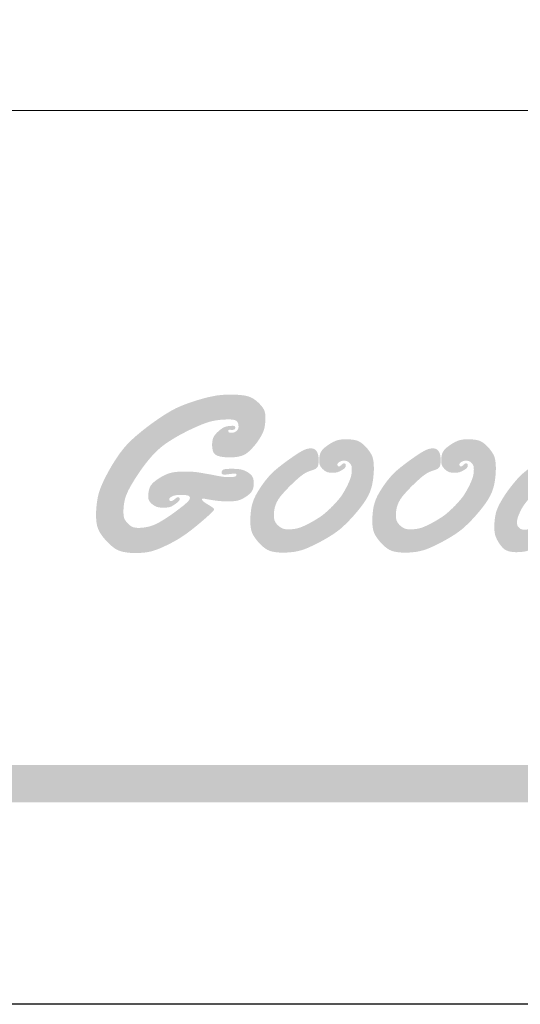
# Model space of a CAD drawing. Units: millimetres. Extents: x 6186 to 9546, y 1975 to 3163.
# Drawn here: x 8090 to 8141, y 1975 to 2075 of the extents above; entities that cross this region are included whole.
import ezdxf
from ezdxf.xclip import XClip

# ---------------------------------------------------------------- set-up
doc = ezdxf.new("R2010")
doc.units = ezdxf.units.MM
doc.header["$XCLIPFRAME"] = 2
doc.linetypes.add('DOT', pattern=[6.35, 0, -6.35])
doc.layers.add('格子', color=1, linetype='Continuous')

# ---------------------------------------------------------------- blocks, each defined once
blk = doc.blocks.new('Good Ware (R)')
h = blk.add_hatch(color=250)
h.dxf.hatch_style = 1
h.paths.add_polyline_path([(15.045, 3.307), (15.102, 3.374), (15.152, 3.433), (15.197, 3.484), (15.237, 3.53), (15.271, 3.569), (15.302, 3.603), (15.351, 3.656), (15.388, 3.695), (15.418, 3.724), (15.442, 3.745), (15.461, 3.761), (15.475, 3.772), (15.497, 3.785), (15.513, 3.783), (15.53, 3.772), (15.537, 3.734), (15.536, 3.723), (15.529, 3.674), (15.512, 3.634), (15.487, 3.598), (15.421, 3.529), (15.391, 3.502), (15.373, 3.486), (15.37, 3.483), (15.355, 3.469), (15.333, 3.449), (15.32, 3.433), (15.313, 3.421), (15.307, 3.403), (15.306, 3.394), (15.307, 3.375), (15.311, 3.361), (15.327, 3.349), (15.363, 3.345), (15.397, 3.354), (15.436, 3.372), (15.479, 3.399), (15.527, 3.433), (15.576, 3.47), (15.617, 3.501), (15.632, 3.512), (15.641, 3.519), (15.643, 3.521), (15.644, 3.521), (15.648, 3.524), (15.655, 3.53), (15.708, 3.572), (15.753, 3.608), (15.79, 3.639), (15.822, 3.666), (15.848, 3.69), (15.89, 3.731), (15.925, 3.767), (15.954, 3.799), (15.974, 3.822), (15.982, 3.831), (15.984, 3.833), (15.991, 3.843), (16.006, 3.861), (16.033, 3.895), (16.078, 3.958), (16.114, 4.013), (16.142, 4.062), (16.163, 4.106), (16.179, 4.147), (16.198, 4.223), (16.209, 4.296), (16.214, 4.358), (16.215, 4.381), (16.215, 4.397), (16.215, 4.405), (16.215, 4.406), (16.215, 4.411), (16.215, 4.43), (16.211, 4.492), (16.203, 4.537), (16.191, 4.571), (16.16, 4.625), (16.147, 4.643), (16.14, 4.653), (16.139, 4.654), (16.137, 4.656), (16.132, 4.662), (16.113, 4.682), (16.08, 4.712), (16.049, 4.729), (16.02, 4.738), (15.963, 4.746), (15.943, 4.747), (15.93, 4.747), (15.848, 4.742), (15.771, 4.728), (15.699, 4.706), (15.631, 4.676), (15.565, 4.64), (15.5, 4.597), (15.368, 4.495), (15.235, 4.381), (15.174, 4.326), (15.121, 4.278), (15.078, 4.238), (15.049, 4.21), (15.04, 4.202), (15.035, 4.197), (15.035, 4.197), (15.035, 4.197), (15.035, 4.197), (15.03, 4.192), (14.981, 4.145), (14.889, 4.053), (14.802, 3.966), (14.72, 3.882), (14.571, 3.723), (14.437, 3.573), (14.316, 3.431), (14.204, 3.293), (14.098, 3.156), (13.892, 2.877), (13.793, 2.74), (13.702, 2.611), (13.622, 2.496), (13.587, 2.446), (13.556, 2.401), (13.53, 2.363), (13.509, 2.333), (13.493, 2.31), (13.483, 2.295), (13.48, 2.29), (13.391, 2.16), (13.31, 2.038), (13.237, 1.926), (13.172, 1.823), (13.113, 1.729), (13.061, 1.642), (13.015, 1.562), (12.975, 1.49), (12.94, 1.422), (12.909, 1.36), (12.882, 1.303), (12.839, 1.199), (12.806, 1.106), (12.78, 1.018), (12.759, 0.936), (12.742, 0.861), (12.73, 0.797), (12.722, 0.744), (12.717, 0.705), (12.714, 0.682), (12.713, 0.672), (12.709, 0.639), (12.702, 0.61), (12.684, 0.598), (12.674, 0.596), (12.663, 0.597), (12.648, 0.601), (12.633, 0.622), (12.628, 0.651), (12.627, 0.668), (12.631, 0.72), (12.643, 0.772), (12.657, 0.823), (12.666, 0.852), (12.676, 0.884), (12.682, 0.905), (12.688, 0.929), (12.689, 0.955), (12.684, 0.973), (12.674, 0.979), (12.654, 0.98), (12.628, 0.968), (12.62, 0.962), (12.602, 0.948), (12.54, 0.904), (12.484, 0.869), (12.428, 0.84), (12.313, 0.79), (12.266, 0.771), (12.242, 0.762), (12.223, 0.755), (12.164, 0.733), (12.114, 0.715), (12.073, 0.702), (12.037, 0.691), (12.008, 0.683), (11.959, 0.673), (11.917, 0.668), (11.883, 0.665), (11.853, 0.663), (11.81, 0.665), (11.78, 0.67), (11.739, 0.687), (11.71, 0.709), (11.701, 0.717), (11.692, 0.726), (11.671, 0.75), (11.658, 0.772), (11.647, 0.813), (11.644, 0.849), (11.644, 0.857), (11.644, 0.869), (11.645, 0.899), (11.652, 0.95), (11.663, 0.995), (11.695, 1.08), (11.712, 1.118), (11.724, 1.146), (11.731, 1.16), (11.752, 1.202), (11.771, 1.239), (11.805, 1.299), (11.837, 1.347), (11.899, 1.429), (11.926, 1.461), (11.942, 1.481), (11.945, 1.484), (11.95, 1.49), (11.971, 1.513), (12.011, 1.559), (12.088, 1.64), (12.162, 1.711), (12.233, 1.773), (12.302, 1.829), (12.44, 1.925), (12.584, 2.013), (12.724, 2.094), (12.784, 2.127), (12.834, 2.154), (12.87, 2.174), (12.89, 2.184), (12.895, 2.187), (12.951, 2.216), (13.05, 2.269), (13.132, 2.314), (13.2, 2.351), (13.255, 2.383), (13.301, 2.41), (13.373, 2.456), (13.432, 2.495), (13.477, 2.528), (13.506, 2.549), (13.513, 2.554), (13.514, 2.555), (13.514, 2.556), (13.525, 2.564), (13.564, 2.596), (13.598, 2.626), (13.648, 2.678), (13.684, 2.724), (13.712, 2.769), (13.736, 2.812), (13.753, 2.849), (13.764, 2.87), (13.765, 2.874), (13.775, 2.896), (13.789, 2.936), (13.798, 2.968), (13.806, 3.021), (13.807, 3.045), (13.808, 3.063), (13.808, 3.071), (13.808, 3.071), (13.808, 3.074), (13.808, 3.081), (13.807, 3.107), (13.803, 3.152), (13.794, 3.188), (13.783, 3.215), (13.768, 3.236), (13.75, 3.252), (13.707, 3.271), (13.658, 3.282), (13.611, 3.287), (13.577, 3.289), (13.569, 3.289), (13.568, 3.289), (13.556, 3.289), (13.509, 3.286), (13.48, 3.28), (13.464, 3.271), (13.451, 3.248), (13.448, 3.231), (13.448, 3.229), (13.449, 3.219), (13.452, 3.205), (13.466, 3.192), (13.486, 3.188), (13.497, 3.187), (13.518, 3.189), (13.562, 3.195), (13.574, 3.198), (13.593, 3.202), (13.612, 3.203), (13.62, 3.203), (13.643, 3.202), (13.674, 3.197), (13.693, 3.188), (13.709, 3.161), (13.713, 3.131), (13.706, 3.088), (13.686, 3.061), (13.656, 3.043), (13.616, 3.031), (13.571, 3.022), (13.531, 3.016), (13.502, 3.013), (13.497, 3.012), (13.497, 3.012), (13.497, 3.012), (13.49, 3.011), (13.476, 3.01), (13.42, 3.003), (13.317, 2.988), (13.225, 2.971), (13.142, 2.951), (13.065, 2.928), (12.924, 2.877), (12.788, 2.816), (12.66, 2.754), (12.605, 2.727), (12.56, 2.703), (12.527, 2.686), (12.508, 2.676), (12.505, 2.674), (12.505, 2.674), (12.505, 2.674), (12.499, 2.671), (12.474, 2.658), (12.427, 2.632), (12.336, 2.582), (12.254, 2.533), (12.177, 2.487), (12.108, 2.443), (11.984, 2.359), (11.881, 2.28), (11.792, 2.205), (11.715, 2.131), (11.646, 2.057), (11.52, 1.908), (11.465, 1.837), (11.417, 1.773), (11.377, 1.718), (11.347, 1.676), (11.329, 1.649), (11.325, 1.643), (11.324, 1.642), (11.324, 1.642), (11.314, 1.627), (11.243, 1.516), (11.186, 1.419), (11.141, 1.334), (11.107, 1.258), (11.081, 1.19), (11.062, 1.128), (11.038, 1.012), (11.024, 0.902), (11.021, 0.854), (11.018, 0.813), (11.017, 0.781), (11.017, 0.759), (11.016, 0.75), (11.016, 0.75), (11.016, 0.744), (11.017, 0.728), (11.017, 0.698), (11.02, 0.645), (11.024, 0.598), (11.038, 0.522), (11.058, 0.462), (11.083, 0.407), (11.108, 0.358), (11.128, 0.322), (11.135, 0.31), (11.139, 0.304), (11.142, 0.3), (11.163, 0.268), (11.205, 0.213), (11.244, 0.169), (11.281, 0.134), (11.317, 0.108), (11.352, 0.089), (11.423, 0.065), (11.497, 0.051), (11.563, 0.045), (11.59, 0.043), (11.61, 0.042), (11.622, 0.042), (11.625, 0.042), (11.626, 0.042), (11.642, 0.042), (11.699, 0.044), (11.75, 0.047), (11.838, 0.057), (11.912, 0.073), (12.048, 0.115), (12.103, 0.134), (12.122, 0.142), (12.135, 0.146), (12.139, 0.148), (12.204, 0.174), (12.26, 0.199), (12.308, 0.221), (12.348, 0.242), (12.382, 0.261), (12.439, 0.299), (12.487, 0.336), (12.527, 0.372), (12.557, 0.399), (12.565, 0.407), (12.569, 0.411), (12.59, 0.431), (12.607, 0.446), (12.63, 0.46), (12.653, 0.465), (12.674, 0.459), (12.686, 0.449), (12.701, 0.414), (12.709, 0.374), (12.712, 0.357), (12.712, 0.357), (12.72, 0.32), (12.736, 0.262), (12.755, 0.22), (12.8, 0.159), (12.823, 0.135), (12.841, 0.118), (12.849, 0.111), (12.898, 0.074), (12.943, 0.048), (12.982, 0.033), (13.058, 0.021), (13.09, 0.019), (13.111, 0.018), (13.116, 0.018), (13.121, 0.018), (13.151, 0.018), (13.205, 0.021), (13.253, 0.025), (13.332, 0.038), (13.396, 0.058), (13.509, 0.108), (13.551, 0.13), (13.565, 0.138), (13.573, 0.143), (13.578, 0.146), (13.595, 0.156), (13.622, 0.171), (13.654, 0.19), (13.715, 0.226), (13.736, 0.238), (13.744, 0.243), (13.791, 0.27), (13.83, 0.292), (13.861, 0.31), (13.886, 0.324), (13.922, 0.344), (13.945, 0.356), (13.962, 0.365), (13.974, 0.37), (13.982, 0.374), (13.993, 0.379), (14.023, 0.389), (14.046, 0.392), (14.066, 0.393), (14.103, 0.39), (14.126, 0.383), (14.138, 0.372), (14.148, 0.343), (14.15, 0.32), (14.15, 0.304), (14.144, 0.28), (14.134, 0.265), (14.12, 0.257), (14.084, 0.25), (14.065, 0.249), (14.036, 0.25), (13.99, 0.253), (13.978, 0.254), (13.952, 0.256), (13.923, 0.257), (13.92, 0.257), (13.919, 0.257), (13.889, 0.257), (13.847, 0.251), (13.822, 0.24), (13.809, 0.226), (13.801, 0.208), (13.796, 0.175), (13.796, 0.168), (13.798, 0.141), (13.805, 0.121), (13.817, 0.109), (13.852, 0.1), (13.881, 0.098), (13.884, 0.098), (13.885, 0.098), (13.9, 0.098), (13.959, 0.103), (14.009, 0.114), (14.053, 0.13), (14.136, 0.172), (14.169, 0.19), (14.187, 0.202), (14.189, 0.203), (14.189, 0.203), (14.192, 0.204), (14.2, 0.209), (14.258, 0.247), (14.304, 0.282), (14.341, 0.313), (14.369, 0.343), (14.39, 0.37), (14.417, 0.423), (14.431, 0.475), (14.439, 0.524), (14.442, 0.559), (14.442, 0.57), (14.442, 0.574), (14.439, 0.636), (14.43, 0.686), (14.415, 0.724), (14.396, 0.756), (14.354, 0.809), (14.34, 0.824), (14.337, 0.827), (14.334, 0.83), (14.32, 0.843), (14.271, 0.885), (14.229, 0.91), (14.19, 0.924), (14.152, 0.931), (14.116, 0.935), (14.086, 0.937), (14.071, 0.937), (14.069, 0.937), (14.066, 0.937), (14.055, 0.937), (14.014, 0.935), (13.939, 0.922), (13.872, 0.9), (13.807, 0.87), (13.741, 0.834), (13.681, 0.799), (13.656, 0.784), (13.637, 0.772), (13.624, 0.765), (13.619, 0.762), (13.573, 0.734), (13.538, 0.717), (13.511, 0.707), (13.468, 0.699), (13.451, 0.697), (13.437, 0.697), (13.425, 0.697), (13.398, 0.702), (13.382, 0.712), (13.374, 0.727), (13.366, 0.762), (13.365, 0.782), (13.366, 0.804), (13.369, 0.841), (13.386, 0.914), (13.413, 0.988), (13.451, 1.066), (13.495, 1.15), (13.538, 1.228), (13.555, 1.259), (13.569, 1.283), (13.58, 1.301), (13.587, 1.315), (13.603, 1.342), (13.666, 1.447), (13.725, 1.546), (13.782, 1.638), (13.835, 1.724), (13.936, 1.882), (14.029, 2.022), (14.117, 2.148), (14.202, 2.265), (14.368, 2.484), (14.451, 2.59), (14.531, 2.69), (14.604, 2.781), (14.667, 2.858), (14.694, 2.891), (14.717, 2.919), (14.736, 2.942), (14.751, 2.959), (14.763, 2.974), (14.768, 2.98), (14.79, 3.006), (14.832, 3.056), (14.91, 3.149), (14.981, 3.233)])
h = blk.add_hatch(color=250)
h.dxf.hatch_style = 1
h.paths.add_polyline_path([(4.629, 4.021), (4.592, 4.07), (4.554, 4.114), (4.523, 4.147), (4.512, 4.158), (4.506, 4.164), (4.505, 4.165), (4.504, 4.166), (4.498, 4.172), (4.483, 4.185), (4.425, 4.234), (4.37, 4.274), (4.316, 4.305), (4.212, 4.347), (4.106, 4.37), (3.995, 4.383), (3.89, 4.39), (3.845, 4.392), (3.808, 4.393), (3.781, 4.393), (3.768, 4.393), (3.767, 4.393), (3.767, 4.393), (3.756, 4.393), (3.707, 4.393), (3.616, 4.391), (3.537, 4.387), (3.466, 4.382), (3.344, 4.368), (3.137, 4.327), (3.048, 4.305), (3.011, 4.295), (2.983, 4.287), (2.964, 4.282), (2.955, 4.28), (2.955, 4.28), (2.948, 4.278), (2.936, 4.274), (2.886, 4.26), (2.792, 4.232), (2.622, 4.177), (2.473, 4.123), (2.341, 4.069), (2.223, 4.016), (2.117, 3.961), (1.923, 3.846), (1.74, 3.725), (1.657, 3.667), (1.582, 3.614), (1.52, 3.569), (1.473, 3.534), (1.443, 3.511), (1.436, 3.506), (1.434, 3.505), (1.434, 3.504), (1.434, 3.504), (1.428, 3.5), (1.418, 3.492), (1.336, 3.428), (1.26, 3.367), (1.19, 3.309), (1.125, 3.255), (1.012, 3.153), (0.916, 3.06), (0.834, 2.973), (0.764, 2.891), (0.645, 2.733), (0.541, 2.577), (0.496, 2.506), (0.457, 2.442), (0.426, 2.39), (0.404, 2.351), (0.391, 2.328), (0.386, 2.319), (0.38, 2.309), (0.357, 2.267), (0.315, 2.189), (0.277, 2.116), (0.212, 1.983), (0.161, 1.867), (0.121, 1.764), (0.092, 1.672), (0.07, 1.588), (0.042, 1.432), (0.026, 1.287), (0.021, 1.222), (0.018, 1.167), (0.017, 1.122), (0.016, 1.09), (0.016, 1.074), (0.016, 1.073), (0.016, 1.073), (0.016, 1.064), (0.017, 1.013), (0.021, 0.922), (0.031, 0.844), (0.044, 0.776), (0.061, 0.716), (0.104, 0.617), (0.158, 0.53), (0.216, 0.451), (0.268, 0.388), (0.288, 0.366), (0.301, 0.351), (0.307, 0.345), (0.307, 0.344), (0.314, 0.338), (0.333, 0.318), (0.37, 0.281), (0.44, 0.218), (0.504, 0.167), (0.564, 0.127), (0.621, 0.097), (0.73, 0.058), (0.84, 0.037), (0.946, 0.025), (0.992, 0.021), (1.032, 0.019), (1.063, 0.018), (1.082, 0.018), (1.087, 0.018), (1.088, 0.018), (1.088, 0.018), (1.098, 0.018), (1.21, 0.02), (1.309, 0.027), (1.398, 0.037), (1.478, 0.051), (1.552, 0.068), (1.685, 0.11), (1.812, 0.161), (1.929, 0.215), (1.979, 0.239), (2.021, 0.259), (2.051, 0.275), (2.069, 0.284), (2.073, 0.286), (2.073, 0.286), (2.08, 0.29), (2.106, 0.303), (2.203, 0.355), (2.29, 0.406), (2.369, 0.455), (2.511, 0.551), (2.641, 0.649), (2.77, 0.752), (2.889, 0.851), (2.939, 0.894), (2.98, 0.928), (3.009, 0.953), (3.024, 0.966), (3.025, 0.968), (3.026, 0.968), (3.03, 0.972), (3.06, 0.998), (3.112, 1.044), (3.153, 1.081), (3.186, 1.112), (3.211, 1.135), (3.23, 1.154), (3.254, 1.181), (3.267, 1.2), (3.274, 1.212), (3.278, 1.223), (3.274, 1.238), (3.262, 1.254), (3.218, 1.289), (3.161, 1.325), (3.141, 1.338), (3.13, 1.344), (3.086, 1.37), (3.051, 1.392), (3.023, 1.411), (3.002, 1.426), (2.973, 1.449), (2.958, 1.466), (2.942, 1.497), (2.947, 1.515), (2.969, 1.521), (2.977, 1.521), (2.996, 1.52), (3.024, 1.515), (3.029, 1.514), (3.034, 1.514), (3.057, 1.509), (3.102, 1.501), (3.181, 1.487), (3.25, 1.476), (3.309, 1.468), (3.359, 1.461), (3.444, 1.453), (3.517, 1.448), (3.583, 1.446), (3.633, 1.445), (3.65, 1.444), (3.661, 1.444), (3.669, 1.444), (3.741, 1.445), (3.804, 1.449), (3.857, 1.454), (3.903, 1.461), (3.942, 1.47), (4.007, 1.491), (4.063, 1.518), (4.112, 1.546), (4.149, 1.569), (4.168, 1.582), (4.17, 1.583), (4.172, 1.584), (4.184, 1.593), (4.228, 1.627), (4.264, 1.659), (4.292, 1.687), (4.33, 1.739), (4.351, 1.788), (4.363, 1.837), (4.369, 1.883), (4.372, 1.918), (4.372, 1.936), (4.372, 1.939), (4.372, 1.966), (4.368, 2.015), (4.362, 2.056), (4.352, 2.09), (4.326, 2.144), (4.291, 2.184), (4.249, 2.219), (4.208, 2.247), (4.175, 2.266), (4.165, 2.272), (4.16, 2.274), (4.159, 2.275), (4.15, 2.279), (4.133, 2.288), (4.1, 2.301), (4.04, 2.321), (3.984, 2.333), (3.871, 2.342), (3.819, 2.344), (3.781, 2.345), (3.765, 2.345), (3.7, 2.344), (3.647, 2.342), (3.605, 2.338), (3.572, 2.333), (3.547, 2.327), (3.529, 2.32), (3.506, 2.302), (3.492, 2.283), (3.486, 2.264), (3.484, 2.25), (3.483, 2.242), (3.486, 2.218), (3.493, 2.203), (3.504, 2.194), (3.533, 2.187), (3.557, 2.185), (3.56, 2.185), (3.56, 2.185), (3.569, 2.185), (3.601, 2.186), (3.66, 2.192), (3.721, 2.2), (3.747, 2.203), (3.764, 2.206), (3.771, 2.207), (3.793, 2.21), (3.817, 2.212), (3.839, 2.212), (3.855, 2.212), (3.873, 2.21), (3.89, 2.2), (3.895, 2.186), (3.896, 2.174), (3.893, 2.158), (3.876, 2.139), (3.847, 2.127), (3.807, 2.121), (3.711, 2.116), (3.671, 2.115), (3.65, 2.115), (3.635, 2.115), (3.607, 2.116), (3.549, 2.121), (3.427, 2.139), (3.294, 2.164), (3.245, 2.174), (3.222, 2.179), (3.214, 2.18), (3.189, 2.185), (3.111, 2.198), (3.032, 2.212), (3.005, 2.217), (2.995, 2.219), (2.934, 2.23), (2.879, 2.239), (2.788, 2.252), (2.714, 2.26), (2.647, 2.264), (2.583, 2.266), (2.528, 2.268), (2.491, 2.268), (2.481, 2.268), (2.479, 2.268), (2.479, 2.268), (2.428, 2.268), (2.335, 2.265), (2.256, 2.26), (2.188, 2.253), (2.129, 2.244), (2.034, 2.219), (1.954, 2.189), (1.883, 2.155), (1.827, 2.126), (1.807, 2.114), (1.793, 2.106), (1.787, 2.102), (1.786, 2.102), (1.767, 2.09), (1.729, 2.065), (1.664, 2.018), (1.611, 1.976), (1.571, 1.936), (1.539, 1.899), (1.516, 1.863), (1.499, 1.829), (1.477, 1.759), (1.465, 1.691), (1.459, 1.635), (1.458, 1.615), (1.458, 1.602), (1.458, 1.597), (1.459, 1.564), (1.465, 1.51), (1.478, 1.471), (1.516, 1.416), (1.538, 1.394), (1.556, 1.377), (1.567, 1.369), (1.575, 1.362), (1.605, 1.34), (1.657, 1.309), (1.703, 1.29), (1.791, 1.274), (1.832, 1.271), (1.864, 1.269), (1.881, 1.269), (1.882, 1.269), (1.907, 1.269), (1.954, 1.272), (2.03, 1.283), (2.09, 1.301), (2.184, 1.356), (2.224, 1.386), (2.253, 1.409), (2.266, 1.42), (2.289, 1.441), (2.306, 1.46), (2.317, 1.474), (2.325, 1.495), (2.328, 1.51), (2.328, 1.512), (2.326, 1.53), (2.316, 1.548), (2.299, 1.554), (2.284, 1.556), (2.28, 1.556), (2.266, 1.555), (2.246, 1.549), (2.231, 1.539), (2.222, 1.531), (2.221, 1.53), (2.221, 1.53), (2.21, 1.522), (2.172, 1.492), (2.146, 1.474), (2.128, 1.464), (2.103, 1.456), (2.086, 1.453), (2.063, 1.456), (2.046, 1.467), (2.04, 1.484), (2.039, 1.503), (2.045, 1.528), (2.067, 1.555), (2.1, 1.575), (2.119, 1.584), (2.127, 1.588), (2.148, 1.596), (2.183, 1.607), (2.243, 1.619), (2.298, 1.622), (2.32, 1.623), (2.331, 1.623), (2.361, 1.623), (2.42, 1.621), (2.467, 1.619), (2.505, 1.616), (2.533, 1.611), (2.555, 1.606), (2.583, 1.593), (2.598, 1.577), (2.606, 1.561), (2.611, 1.545), (2.601, 1.503), (2.575, 1.465), (2.541, 1.429), (2.524, 1.412), (2.436, 1.334), (2.244, 1.186), (2.21, 1.161), (2.199, 1.153), (2.19, 1.146), (2.171, 1.132), (2.098, 1.081), (2.031, 1.035), (1.969, 0.993), (1.911, 0.956), (1.809, 0.893), (1.721, 0.844), (1.645, 0.807), (1.578, 0.78), (1.518, 0.76), (1.461, 0.745), (1.355, 0.726), (1.309, 0.72), (1.269, 0.716), (1.237, 0.714), (1.214, 0.713), (1.201, 0.713), (1.179, 0.713), (1.136, 0.715), (1.1, 0.719), (1.042, 0.731), (0.998, 0.75), (0.962, 0.774), (0.93, 0.8), (0.905, 0.823), (0.888, 0.84), (0.881, 0.847), (0.868, 0.862), (0.827, 0.916), (0.801, 0.962), (0.787, 1.005), (0.779, 1.047), (0.775, 1.088), (0.773, 1.123), (0.773, 1.144), (0.773, 1.162), (0.773, 1.195), (0.775, 1.249), (0.785, 1.351), (0.8, 1.443), (0.821, 1.528), (0.847, 1.608), (0.912, 1.757), (0.993, 1.904), (1.078, 2.044), (1.117, 2.105), (1.15, 2.156), (1.176, 2.195), (1.194, 2.223), (1.202, 2.235), (1.219, 2.259), (1.285, 2.352), (1.348, 2.438), (1.409, 2.517), (1.467, 2.589), (1.578, 2.718), (1.684, 2.826), (1.785, 2.919), (1.885, 2.999), (1.984, 3.069), (2.186, 3.197), (2.286, 3.254), (2.379, 3.305), (2.462, 3.348), (2.531, 3.384), (2.581, 3.409), (2.598, 3.417), (2.61, 3.422), (2.614, 3.425), (2.62, 3.427), (2.639, 3.436), (2.675, 3.453), (2.808, 3.513), (2.923, 3.562), (3.023, 3.6), (3.11, 3.63), (3.188, 3.652), (3.258, 3.668), (3.324, 3.68), (3.448, 3.696), (3.557, 3.704), (3.602, 3.706), (3.637, 3.707), (3.662, 3.708), (3.68, 3.708), (3.718, 3.707), (3.774, 3.704), (3.819, 3.697), (3.854, 3.688), (3.881, 3.676), (3.901, 3.662), (3.926, 3.628), (3.941, 3.589), (3.948, 3.55), (3.952, 3.513), (3.95, 3.479), (3.938, 3.439), (3.917, 3.411), (3.896, 3.39), (3.868, 3.368), (3.828, 3.348), (3.791, 3.342), (3.762, 3.341), (3.751, 3.341), (3.716, 3.343), (3.694, 3.348), (3.681, 3.356), (3.67, 3.376), (3.668, 3.395), (3.67, 3.408), (3.679, 3.418), (3.704, 3.421), (3.715, 3.421), (3.727, 3.421), (3.748, 3.419), (3.76, 3.418), (3.76, 3.418), (3.77, 3.418), (3.792, 3.419), (3.823, 3.424), (3.842, 3.431), (3.852, 3.442), (3.861, 3.467), (3.862, 3.482), (3.855, 3.514), (3.835, 3.527), (3.807, 3.531), (3.792, 3.532), (3.695, 3.528), (3.618, 3.515), (3.558, 3.494), (3.509, 3.467), (3.464, 3.436), (3.426, 3.406), (3.4, 3.384), (3.386, 3.371), (3.348, 3.334), (3.317, 3.301), (3.274, 3.242), (3.248, 3.19), (3.235, 3.141), (3.227, 3.092), (3.223, 3.049), (3.222, 3.02), (3.222, 3.013), (3.222, 3.012), (3.222, 3.012), (3.222, 3.002), (3.222, 2.98), (3.229, 2.904), (3.242, 2.843), (3.262, 2.795), (3.288, 2.758), (3.32, 2.73), (3.357, 2.709), (3.443, 2.683), (3.539, 2.668), (3.626, 2.661), (3.66, 2.659), (3.685, 2.659), (3.697, 2.658), (3.698, 2.658), (3.698, 2.658), (3.712, 2.659), (3.77, 2.66), (3.873, 2.668), (3.962, 2.682), (4.037, 2.703), (4.103, 2.73), (4.16, 2.761), (4.211, 2.798), (4.302, 2.883), (4.384, 2.975), (4.419, 3.018), (4.449, 3.056), (4.472, 3.087), (4.487, 3.108), (4.493, 3.117), (4.493, 3.117), (4.499, 3.125), (4.511, 3.144), (4.534, 3.179), (4.573, 3.243), (4.604, 3.301), (4.629, 3.353), (4.647, 3.4), (4.671, 3.487), (4.684, 3.569), (4.691, 3.647), (4.695, 3.708), (4.695, 3.73), (4.695, 3.744), (4.695, 3.747), (4.695, 3.748), (4.695, 3.748), (4.695, 3.754), (4.694, 3.809), (4.689, 3.857), (4.681, 3.898), (4.66, 3.966)])
h = blk.add_hatch(color=250)
h.dxf.hatch_style = 1
h.paths.add_polyline_path([(7.155, 1.078), (7.228, 1.162), (7.292, 1.241), (7.349, 1.315), (7.4, 1.385), (7.444, 1.449), (7.483, 1.511), (7.516, 1.568), (7.545, 1.623), (7.569, 1.675), (7.59, 1.726), (7.622, 1.822), (7.644, 1.915), (7.661, 2.006), (7.673, 2.094), (7.681, 2.175), (7.686, 2.243), (7.688, 2.272), (7.689, 2.297), (7.689, 2.317), (7.689, 2.332), (7.69, 2.342), (7.69, 2.345), (7.689, 2.395), (7.688, 2.44), (7.685, 2.482), (7.682, 2.521), (7.672, 2.588), (7.659, 2.645), (7.643, 2.693), (7.624, 2.736), (7.579, 2.81), (7.532, 2.875), (7.51, 2.901), (7.493, 2.922), (7.48, 2.936), (7.475, 2.942), (7.473, 2.944), (7.459, 2.959), (7.431, 2.986), (7.379, 3.032), (7.332, 3.068), (7.287, 3.095), (7.245, 3.115), (7.204, 3.129), (7.12, 3.147), (7.038, 3.156), (7.003, 3.158), (6.973, 3.159), (6.952, 3.16), (6.94, 3.16), (6.939, 3.16), (6.939, 3.16), (6.939, 3.16), (6.935, 3.16), (6.897, 3.16), (6.829, 3.157), (6.771, 3.151), (6.721, 3.142), (6.678, 3.132), (6.639, 3.119), (6.571, 3.088), (6.508, 3.054), (6.482, 3.038), (6.46, 3.024), (6.444, 3.013), (6.434, 3.007), (6.432, 3.006), (6.432, 3.006), (6.431, 3.005), (6.426, 3.002), (6.41, 2.99), (6.35, 2.946), (6.304, 2.906), (6.268, 2.869), (6.242, 2.834), (6.223, 2.802), (6.209, 2.77), (6.2, 2.737), (6.187, 2.674), (6.184, 2.645), (6.182, 2.62), (6.181, 2.601), (6.181, 2.589), (6.181, 2.586), (6.181, 2.585), (6.181, 2.585), (6.181, 2.58), (6.182, 2.539), (6.185, 2.504), (6.19, 2.475), (6.197, 2.45), (6.206, 2.43), (6.226, 2.395), (6.251, 2.364), (6.273, 2.34), (6.282, 2.332), (6.288, 2.326), (6.291, 2.324), (6.291, 2.323), (6.295, 2.32), (6.301, 2.314), (6.314, 2.303), (6.339, 2.285), (6.362, 2.271), (6.404, 2.252), (6.445, 2.243), (6.486, 2.238), (6.522, 2.235), (6.537, 2.235), (6.547, 2.235), (6.552, 2.235), (6.552, 2.235), (6.553, 2.235), (6.558, 2.235), (6.574, 2.235), (6.604, 2.236), (6.63, 2.239), (6.674, 2.247), (6.709, 2.259), (6.743, 2.274), (6.772, 2.288), (6.791, 2.299), (6.796, 2.301), (6.796, 2.302), (6.81, 2.31), (6.837, 2.327), (6.859, 2.341), (6.875, 2.355), (6.887, 2.366), (6.902, 2.388), (6.91, 2.408), (6.914, 2.426), (6.915, 2.439), (6.915, 2.446), (6.913, 2.467), (6.907, 2.48), (6.899, 2.487), (6.878, 2.492), (6.869, 2.493), (6.866, 2.493), (6.849, 2.491), (6.837, 2.488), (6.818, 2.475), (6.803, 2.462), (6.801, 2.459), (6.781, 2.439), (6.766, 2.425), (6.756, 2.417), (6.741, 2.411), (6.733, 2.41), (6.726, 2.41), (6.715, 2.411), (6.7, 2.416), (6.692, 2.424), (6.688, 2.434), (6.684, 2.456), (6.684, 2.464), (6.685, 2.476), (6.69, 2.491), (6.698, 2.504), (6.721, 2.523), (6.732, 2.53), (6.741, 2.535), (6.756, 2.544), (6.78, 2.555), (6.8, 2.561), (6.819, 2.565), (6.852, 2.567), (6.862, 2.567), (6.885, 2.567), (6.907, 2.565), (6.925, 2.562), (6.954, 2.554), (6.976, 2.541), (6.994, 2.527), (7.01, 2.514), (7.02, 2.503), (7.024, 2.499), (7.032, 2.49), (7.055, 2.459), (7.068, 2.432), (7.075, 2.406), (7.08, 2.355), (7.081, 2.338), (7.081, 2.334), (7.081, 2.324), (7.081, 2.307), (7.078, 2.254), (7.073, 2.206), (7.065, 2.162), (7.056, 2.122), (7.03, 2.047), (6.999, 1.973), (6.968, 1.905), (6.955, 1.878), (6.944, 1.857), (6.937, 1.843), (6.927, 1.824), (6.889, 1.753), (6.854, 1.693), (6.822, 1.641), (6.792, 1.595), (6.763, 1.555), (6.734, 1.519), (6.676, 1.451), (6.648, 1.419), (6.622, 1.39), (6.599, 1.366), (6.581, 1.347), (6.566, 1.331), (6.525, 1.291), (6.489, 1.254), (6.422, 1.191), (6.362, 1.138), (6.308, 1.092), (6.258, 1.054), (6.211, 1.02), (6.118, 0.96), (6.073, 0.933), (6.032, 0.908), (5.995, 0.887), (5.966, 0.871), (5.945, 0.86), (5.935, 0.854), (5.91, 0.841), (5.865, 0.818), (5.824, 0.797), (5.787, 0.779), (5.72, 0.749), (5.662, 0.726), (5.613, 0.71), (5.569, 0.698), (5.489, 0.683), (5.418, 0.676), (5.389, 0.674), (5.365, 0.672), (5.348, 0.672), (5.337, 0.672), (5.311, 0.672), (5.269, 0.674), (5.233, 0.679), (5.203, 0.684), (5.178, 0.692), (5.156, 0.701), (5.118, 0.723), (5.084, 0.747), (5.058, 0.768), (5.05, 0.776), (5.044, 0.78), (5.041, 0.784), (5.033, 0.791), (5.006, 0.819), (4.985, 0.845), (4.969, 0.869), (4.948, 0.913), (4.937, 0.956), (4.932, 0.999), (4.929, 1.035), (4.929, 1.048), (4.928, 1.058), (4.928, 1.072), (4.93, 1.125), (4.935, 1.176), (4.951, 1.269), (4.977, 1.353), (5.011, 1.43), (5.052, 1.502), (5.101, 1.57), (5.155, 1.638), (5.276, 1.771), (5.335, 1.832), (5.388, 1.885), (5.411, 1.907), (5.431, 1.927), (5.448, 1.943), (5.461, 1.955), (5.471, 1.965), (5.474, 1.968), (5.484, 1.977), (5.502, 1.994), (5.537, 2.025), (5.568, 2.054), (5.597, 2.079), (5.648, 2.123), (5.691, 2.157), (5.728, 2.184), (5.759, 2.205), (5.788, 2.222), (5.841, 2.249), (5.864, 2.26), (5.884, 2.268), (5.899, 2.275), (5.91, 2.279), (5.916, 2.281), (5.916, 2.281), (5.918, 2.281), (5.923, 2.283), (5.943, 2.29), (5.977, 2.303), (6.004, 2.312), (6.025, 2.32), (6.041, 2.326), (6.061, 2.334), (6.073, 2.34), (6.081, 2.343), (6.084, 2.345), (6.085, 2.346), (6.085, 2.346), (6.095, 2.353), (6.113, 2.371), (6.127, 2.388), (6.146, 2.423), (6.156, 2.46), (6.161, 2.501), (6.164, 2.54), (6.164, 2.557), (6.165, 2.569), (6.165, 2.577), (6.165, 2.579), (6.165, 2.579), (6.165, 2.589), (6.163, 2.633), (6.16, 2.674), (6.154, 2.711), (6.146, 2.745), (6.136, 2.776), (6.124, 2.804), (6.109, 2.828), (6.093, 2.85), (6.074, 2.867), (6.054, 2.882), (6.031, 2.894), (6.006, 2.902), (5.979, 2.907), (5.949, 2.908), (5.899, 2.905), (5.85, 2.896), (5.802, 2.881), (5.753, 2.861), (5.704, 2.836), (5.653, 2.807), (5.6, 2.775), (5.545, 2.739), (5.438, 2.666), (5.392, 2.634), (5.354, 2.607), (5.339, 2.596), (5.327, 2.588), (5.319, 2.582), (5.315, 2.579), (5.315, 2.579), (5.308, 2.574), (5.247, 2.529), (5.192, 2.488), (5.142, 2.45), (5.097, 2.415), (5.055, 2.383), (5.018, 2.352), (4.984, 2.324), (4.925, 2.272), (4.876, 2.226), (4.834, 2.183), (4.796, 2.141), (4.761, 2.101), (4.73, 2.063), (4.703, 2.03), (4.681, 2.002), (4.665, 1.981), (4.656, 1.969), (4.655, 1.967), (4.654, 1.967), (4.654, 1.967), (4.652, 1.964), (4.646, 1.955), (4.62, 1.919), (4.573, 1.852), (4.532, 1.789), (4.495, 1.73), (4.462, 1.675), (4.433, 1.624), (4.409, 1.575), (4.387, 1.529), (4.369, 1.486), (4.34, 1.404), (4.32, 1.328), (4.305, 1.254), (4.295, 1.181), (4.287, 1.111), (4.282, 1.048), (4.279, 0.994), (4.277, 0.952), (4.277, 0.937), (4.277, 0.926), (4.277, 0.92), (4.277, 0.919), (4.277, 0.918), (4.277, 0.907), (4.278, 0.86), (4.279, 0.816), (4.286, 0.739), (4.297, 0.673), (4.312, 0.617), (4.33, 0.569), (4.351, 0.525), (4.374, 0.485), (4.426, 0.41), (4.451, 0.377), (4.474, 0.349), (4.493, 0.327), (4.505, 0.312), (4.511, 0.307), (4.512, 0.305), (4.521, 0.296), (4.538, 0.277), (4.572, 0.244), (4.604, 0.213), (4.635, 0.187), (4.692, 0.142), (4.747, 0.109), (4.798, 0.085), (4.848, 0.067), (4.899, 0.055), (5, 0.039), (5.048, 0.035), (5.09, 0.032), (5.125, 0.03), (5.15, 0.03), (5.162, 0.03), (5.162, 0.03), (5.163, 0.03), (5.164, 0.03), (5.169, 0.03), (5.187, 0.03), (5.256, 0.031), (5.321, 0.034), (5.382, 0.039), (5.494, 0.052), (5.594, 0.071), (5.686, 0.095), (5.772, 0.123), (5.854, 0.156), (6.017, 0.23), (6.094, 0.268), (6.162, 0.303), (6.192, 0.319), (6.219, 0.333), (6.242, 0.346), (6.261, 0.356), (6.275, 0.364), (6.284, 0.369), (6.287, 0.371), (6.288, 0.371), (6.297, 0.376), (6.314, 0.385), (6.346, 0.404), (6.407, 0.44), (6.464, 0.474), (6.515, 0.506), (6.563, 0.537), (6.648, 0.595), (6.72, 0.649), (6.784, 0.701), (6.841, 0.752), (6.947, 0.854), (6.995, 0.903), (7.038, 0.948), (7.074, 0.987), (7.101, 1.016), (7.11, 1.026), (7.117, 1.034), (7.12, 1.038), (7.121, 1.038), (7.121, 1.039), (7.126, 1.044), (7.136, 1.056)])
h = blk.add_hatch(color=250)
h.dxf.hatch_style = 1
h.paths.add_polyline_path([(10.48, 1.026), (10.487, 1.034), (10.49, 1.038), (10.491, 1.038), (10.491, 1.039), (10.496, 1.044), (10.506, 1.056), (10.525, 1.078), (10.598, 1.162), (10.662, 1.241), (10.719, 1.315), (10.77, 1.385), (10.814, 1.449), (10.853, 1.511), (10.886, 1.568), (10.915, 1.623), (10.939, 1.675), (10.96, 1.726), (10.991, 1.822), (11.014, 1.915), (11.031, 2.006), (11.043, 2.094), (11.051, 2.175), (11.056, 2.243), (11.057, 2.272), (11.058, 2.297), (11.059, 2.317), (11.059, 2.332), (11.059, 2.342), (11.059, 2.345), (11.059, 2.395), (11.057, 2.44), (11.055, 2.482), (11.051, 2.521), (11.042, 2.588), (11.029, 2.645), (11.013, 2.693), (10.994, 2.736), (10.949, 2.81), (10.902, 2.875), (10.88, 2.901), (10.863, 2.922), (10.85, 2.936), (10.845, 2.942), (10.843, 2.944), (10.828, 2.959), (10.801, 2.986), (10.749, 3.032), (10.702, 3.068), (10.657, 3.095), (10.615, 3.115), (10.573, 3.129), (10.49, 3.147), (10.408, 3.156), (10.373, 3.158), (10.343, 3.159), (10.322, 3.16), (10.31, 3.16), (10.309, 3.16), (10.309, 3.16), (10.309, 3.16), (10.305, 3.16), (10.266, 3.16), (10.199, 3.157), (10.14, 3.151), (10.091, 3.142), (10.048, 3.132), (10.009, 3.119), (9.941, 3.088), (9.878, 3.054), (9.852, 3.038), (9.83, 3.024), (9.814, 3.013), (9.804, 3.007), (9.802, 3.006), (9.802, 3.006), (9.801, 3.005), (9.796, 3.002), (9.779, 2.99), (9.72, 2.946), (9.674, 2.906), (9.638, 2.869), (9.612, 2.834), (9.593, 2.802), (9.579, 2.77), (9.569, 2.737), (9.557, 2.674), (9.554, 2.645), (9.552, 2.62), (9.551, 2.601), (9.55, 2.589), (9.55, 2.586), (9.55, 2.585), (9.55, 2.585), (9.55, 2.58), (9.552, 2.539), (9.555, 2.504), (9.56, 2.475), (9.567, 2.45), (9.575, 2.43), (9.596, 2.395), (9.621, 2.364), (9.643, 2.34), (9.652, 2.332), (9.658, 2.326), (9.66, 2.324), (9.661, 2.323), (9.664, 2.32), (9.671, 2.314), (9.684, 2.303), (9.709, 2.285), (9.732, 2.271), (9.774, 2.252), (9.814, 2.243), (9.856, 2.238), (9.892, 2.235), (9.906, 2.235), (9.916, 2.235), (9.921, 2.235), (9.922, 2.235), (9.923, 2.235), (9.928, 2.235), (9.944, 2.235), (9.974, 2.236), (10, 2.239), (10.043, 2.247), (10.079, 2.259), (10.113, 2.274), (10.142, 2.288), (10.161, 2.299), (10.166, 2.301), (10.166, 2.302), (10.18, 2.31), (10.207, 2.327), (10.229, 2.341), (10.245, 2.355), (10.257, 2.366), (10.272, 2.388), (10.28, 2.408), (10.283, 2.426), (10.285, 2.439), (10.285, 2.446), (10.283, 2.467), (10.277, 2.48), (10.269, 2.487), (10.247, 2.492), (10.239, 2.493), (10.236, 2.493), (10.219, 2.491), (10.207, 2.488), (10.188, 2.475), (10.173, 2.462), (10.171, 2.459), (10.151, 2.439), (10.136, 2.425), (10.125, 2.417), (10.111, 2.411), (10.103, 2.41), (10.096, 2.41), (10.085, 2.411), (10.07, 2.416), (10.062, 2.424), (10.058, 2.434), (10.054, 2.456), (10.054, 2.464), (10.055, 2.476), (10.06, 2.491), (10.068, 2.504), (10.091, 2.523), (10.102, 2.53), (10.111, 2.535), (10.126, 2.544), (10.15, 2.555), (10.17, 2.561), (10.188, 2.565), (10.222, 2.567), (10.232, 2.567), (10.255, 2.567), (10.277, 2.565), (10.295, 2.562), (10.324, 2.554), (10.345, 2.541), (10.364, 2.527), (10.38, 2.514), (10.39, 2.503), (10.394, 2.499), (10.401, 2.49), (10.424, 2.459), (10.438, 2.432), (10.445, 2.406), (10.45, 2.355), (10.451, 2.336), (10.451, 2.324), (10.45, 2.307), (10.448, 2.254), (10.443, 2.206), (10.435, 2.162), (10.425, 2.122), (10.4, 2.047), (10.369, 1.973), (10.338, 1.905), (10.324, 1.878), (10.314, 1.857), (10.307, 1.843), (10.297, 1.824), (10.259, 1.753), (10.224, 1.693), (10.192, 1.641), (10.162, 1.595), (10.133, 1.555), (10.104, 1.519), (10.046, 1.451), (10.018, 1.419), (9.991, 1.39), (9.969, 1.366), (9.951, 1.347), (9.936, 1.331), (9.895, 1.291), (9.859, 1.254), (9.792, 1.191), (9.732, 1.138), (9.678, 1.092), (9.628, 1.054), (9.58, 1.02), (9.488, 0.96), (9.443, 0.933), (9.401, 0.908), (9.365, 0.887), (9.336, 0.871), (9.315, 0.86), (9.305, 0.854), (9.28, 0.841), (9.235, 0.818), (9.194, 0.797), (9.157, 0.779), (9.09, 0.749), (9.032, 0.726), (8.983, 0.71), (8.938, 0.698), (8.859, 0.683), (8.788, 0.676), (8.759, 0.674), (8.735, 0.672), (8.717, 0.672), (8.707, 0.672), (8.681, 0.672), (8.639, 0.674), (8.603, 0.679), (8.573, 0.684), (8.548, 0.692), (8.526, 0.701), (8.487, 0.723), (8.454, 0.747), (8.428, 0.768), (8.42, 0.776), (8.414, 0.78), (8.411, 0.784), (8.403, 0.791), (8.376, 0.819), (8.355, 0.845), (8.339, 0.869), (8.318, 0.913), (8.307, 0.956), (8.301, 0.999), (8.299, 1.035), (8.298, 1.048), (8.298, 1.058), (8.298, 1.072), (8.3, 1.125), (8.305, 1.176), (8.321, 1.269), (8.347, 1.353), (8.381, 1.43), (8.422, 1.502), (8.471, 1.57), (8.525, 1.638), (8.646, 1.771), (8.705, 1.832), (8.758, 1.885), (8.781, 1.907), (8.801, 1.927), (8.818, 1.943), (8.831, 1.955), (8.841, 1.965), (8.844, 1.968), (8.854, 1.977), (8.872, 1.994), (8.907, 2.025), (8.938, 2.054), (8.967, 2.079), (9.018, 2.123), (9.061, 2.157), (9.098, 2.184), (9.129, 2.205), (9.158, 2.222), (9.211, 2.249), (9.234, 2.26), (9.254, 2.268), (9.269, 2.275), (9.28, 2.279), (9.286, 2.281), (9.286, 2.281), (9.288, 2.281), (9.293, 2.283), (9.313, 2.29), (9.347, 2.303), (9.374, 2.312), (9.395, 2.32), (9.411, 2.326), (9.431, 2.334), (9.443, 2.34), (9.451, 2.343), (9.454, 2.345), (9.455, 2.346), (9.455, 2.346), (9.464, 2.353), (9.483, 2.371), (9.497, 2.388), (9.516, 2.423), (9.526, 2.46), (9.531, 2.501), (9.534, 2.54), (9.534, 2.557), (9.535, 2.569), (9.535, 2.577), (9.535, 2.579), (9.535, 2.579), (9.535, 2.589), (9.533, 2.633), (9.529, 2.674), (9.524, 2.711), (9.516, 2.745), (9.506, 2.776), (9.494, 2.804), (9.479, 2.828), (9.463, 2.85), (9.444, 2.867), (9.424, 2.882), (9.401, 2.894), (9.376, 2.902), (9.349, 2.907), (9.319, 2.908), (9.269, 2.905), (9.22, 2.896), (9.172, 2.881), (9.123, 2.861), (9.074, 2.836), (9.023, 2.807), (8.97, 2.775), (8.915, 2.739), (8.808, 2.666), (8.761, 2.634), (8.723, 2.607), (8.709, 2.596), (8.697, 2.588), (8.689, 2.582), (8.685, 2.579), (8.685, 2.579), (8.685, 2.579), (8.677, 2.574), (8.617, 2.529), (8.562, 2.488), (8.512, 2.45), (8.466, 2.415), (8.425, 2.383), (8.388, 2.352), (8.354, 2.324), (8.295, 2.272), (8.246, 2.226), (8.204, 2.183), (8.166, 2.141), (8.131, 2.101), (8.1, 2.063), (8.073, 2.03), (8.051, 2.002), (8.035, 1.981), (8.026, 1.969), (8.024, 1.967), (8.024, 1.967), (8.024, 1.967), (8.022, 1.964), (8.016, 1.955), (7.99, 1.919), (7.943, 1.852), (7.902, 1.789), (7.865, 1.73), (7.832, 1.675), (7.803, 1.624), (7.778, 1.575), (7.757, 1.529), (7.739, 1.486), (7.71, 1.404), (7.69, 1.328), (7.675, 1.254), (7.664, 1.181), (7.657, 1.111), (7.652, 1.048), (7.649, 0.994), (7.647, 0.952), (7.647, 0.937), (7.647, 0.926), (7.647, 0.92), (7.647, 0.919), (7.647, 0.918), (7.647, 0.907), (7.647, 0.86), (7.649, 0.816), (7.656, 0.739), (7.667, 0.673), (7.682, 0.617), (7.7, 0.569), (7.72, 0.525), (7.744, 0.485), (7.796, 0.41), (7.821, 0.377), (7.844, 0.349), (7.863, 0.327), (7.875, 0.312), (7.881, 0.307), (7.882, 0.305), (7.891, 0.296), (7.908, 0.277), (7.942, 0.244), (7.974, 0.213), (8.004, 0.187), (8.062, 0.142), (8.116, 0.109), (8.168, 0.085), (8.218, 0.067), (8.268, 0.055), (8.37, 0.039), (8.418, 0.035), (8.46, 0.032), (8.495, 0.03), (8.519, 0.03), (8.532, 0.03), (8.532, 0.03), (8.532, 0.03), (8.534, 0.03), (8.538, 0.03), (8.556, 0.03), (8.626, 0.031), (8.691, 0.034), (8.752, 0.039), (8.864, 0.052), (8.964, 0.071), (9.056, 0.095), (9.142, 0.123), (9.224, 0.156), (9.387, 0.23), (9.464, 0.268), (9.532, 0.303), (9.562, 0.319), (9.589, 0.333), (9.612, 0.346), (9.63, 0.356), (9.645, 0.364), (9.654, 0.369), (9.657, 0.371), (9.658, 0.371), (9.667, 0.376), (9.683, 0.385), (9.716, 0.404), (9.777, 0.44), (9.833, 0.474), (9.885, 0.506), (9.933, 0.537), (10.018, 0.595), (10.09, 0.649), (10.154, 0.701), (10.211, 0.752), (10.317, 0.854), (10.365, 0.903), (10.408, 0.948), (10.444, 0.987), (10.471, 1.016)])
blk = doc.blocks.new('10')
h = blk.add_hatch(color=256)
h.dxf.hatch_style = 1
h.paths.add_polyline_path([(-79.89, 61.02), (-4123.42, 61.02), (-4123.42, 51.54), (-79.89, 51.54)])
at = {"color": 250, "lineweight": 20}
blk.add_line((-344.67, 227.96), (-4124.74, 227.96), dxfattribs=at)
blk.add_lwpolyline([(-4200, 2970), (0, 2970), (0, 0), (-4200, 0)], close=True)
at = {"xscale": 9.23589059399392, "yscale": 9.23589059399392, "zscale": 9.23589059399392}
blk.add_blockref('Good Ware (R)', (-3618.61, 114.92), dxfattribs=at)
blk = doc.blocks.new('格子')
at = {"layer": '格子', "linetype": 'DOT', "ltscale": 2.5}
blk.add_lwpolyline([(100, 0), (100, -3000)], dxfattribs=at)

msp = doc.modelspace()

# ---------------------------------------------------------------- block references
at = {"xscale": 0.4, "yscale": 0.4, "zscale": 0.4}
msp.add_blockref('10', (9545.51, 1974.83), dxfattribs=at)
at = {"color": 179, "true_color": 0x24243d}
ref = msp.add_blockref('格子', (8023, 2549.31), dxfattribs=at)
XClip(ref).set_block_clipping_path([(-4.9503372766, -302.0426435979), (1402.7426621255, 3.5212076805)])

doc.saveas('drawing.dxf')
